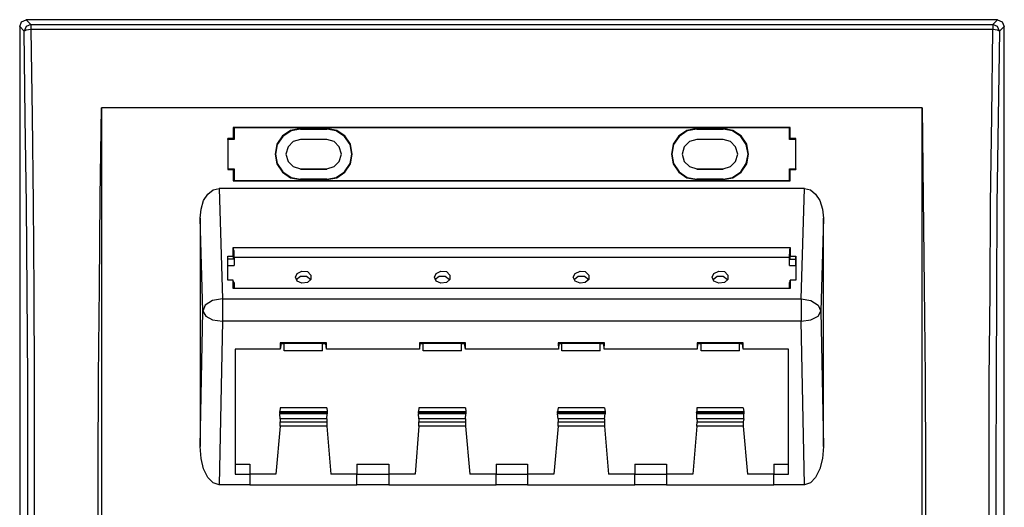
# Model space of a CAD drawing. Extents: x -5.3 to 2.6, y 0.69 to 5.19.
# Drawn here: x -5.3 to -0.8, y 2.96 to 5.19 of the extents above; entities that cross this region are included whole.
import ezdxf

# ---------------------------------------------------------------- set-up
doc = ezdxf.new("R2010")
doc.units = 0
doc.layers.add('7', color=7, linetype='CONTINUOUS')

msp = doc.modelspace()

# ---------------------------------------------------------------- linework, layer by layer
at = {"layer": '7'}
for p, q in [((-5.2967, 5.1618), (-5.2888, 5.1835)), ((-5.2888, 5.1835), (-5.2672, 5.1933)), ((-5.2672, 5.1933), (-5.2455, 5.1717)), ((-0.8282, 5.1933), (-5.2672, 5.1933)), ((-0.8499, 5.1717), (-0.8282, 5.1933)), ((-0.8282, 5.1933), (-0.8065, 5.1835)), ((-0.8065, 5.1835), (-0.7967, 5.1618)), ((-5.2967, 5.1618), (-5.2967, 0.7228)), ((-5.277, 5.1402), (-5.2967, 5.1618)), ((-5.2672, 5.1618), (-5.277, 5.1402)), ((-5.2672, 5.1461), (-5.277, 5.1402)), ((-5.2711, 4.7465), (-5.277, 5.1402)), ((-5.2455, 5.1717), (-5.2672, 5.1618)), ((-5.2455, 5.148), (-5.2672, 5.1461)), ((-5.2455, 5.1717), (-0.8499, 5.1717)), ((-5.2455, 5.1717), (-5.2455, 5.1638)), ((-5.2455, 5.1638), (-5.2455, 5.148)), ((-0.8499, 5.148), (-5.2455, 5.148)), ((-5.2455, 5.148), (-5.2396, 4.7524)), ((-0.8538, 4.7524), (-0.8499, 5.148)), ((-0.8282, 5.1618), (-0.8499, 5.1717)), ((-0.8499, 5.1717), (-0.8499, 5.1638)), ((-0.8499, 5.1638), (-0.8499, 5.148)), ((-0.8282, 5.1461), (-0.8499, 5.148)), ((-0.8184, 5.1402), (-0.8282, 5.1618)), ((-0.8184, 5.1402), (-0.8282, 5.1461)), ((-0.8184, 5.1402), (-0.8243, 4.7465)), ((-0.7967, 5.1618), (-0.8184, 5.1402)), ((-0.7967, 0.7228), (-0.7967, 5.1618)), ((-4.9286, 4.3823), (-4.9227, 4.7898)), ((-1.1727, 4.7898), (-4.9227, 4.7898)), ((-4.9227, 4.7898), (-4.9227, 1.0969)), ((-1.1727, 4.7898), (-1.1668, 4.3823)), ((-1.1727, 1.0969), (-1.1727, 4.7898)), ((-5.2652, 4.3488), (-5.2711, 4.7465)), ((-5.2396, 4.7524), (-5.2357, 4.3528)), ((-0.8597, 4.3528), (-0.8538, 4.7524)), ((-0.8243, 4.7465), (-0.8302, 4.3488)), ((-4.3203, 4.7012), (-4.3203, 4.65)), ((-1.775, 4.7012), (-4.3203, 4.7012)), ((-4.3184, 4.7012), (-4.3203, 4.7012)), ((-4.3164, 4.6992), (-4.3184, 4.7012)), ((-4.3184, 4.7012), (-4.3184, 4.65)), ((-4.3164, 4.6992), (-4.3164, 4.6461)), ((-1.779, 4.6992), (-4.3164, 4.6992)), ((-4.0585, 4.6874), (-4.0959, 4.6618)), ((-4.0565, 4.6854), (-4.0939, 4.6599)), ((-4.0132, 4.6953), (-4.0585, 4.6874)), ((-4.0132, 4.6933), (-4.0565, 4.6854)), ((-4.0132, 4.6953), (-3.8932, 4.6953)), ((-4.0132, 4.6953), (-4.0132, 4.6933)), ((-4.0132, 4.6933), (-3.8932, 4.6933)), ((-3.8479, 4.6874), (-3.8932, 4.6953)), ((-3.8932, 4.6933), (-3.8932, 4.6953)), ((-3.8499, 4.6854), (-3.8932, 4.6933)), ((-3.8124, 4.6599), (-3.8499, 4.6854)), ((-3.8105, 4.6618), (-3.8479, 4.6874)), ((-2.2475, 4.6874), (-2.2849, 4.6618)), ((-2.2455, 4.6854), (-2.2829, 4.6599)), ((-2.2022, 4.6953), (-2.2475, 4.6874)), ((-2.2022, 4.6933), (-2.2455, 4.6854)), ((-2.2022, 4.6953), (-2.0821, 4.6953)), ((-2.2022, 4.6953), (-2.2022, 4.6933)), ((-2.2022, 4.6933), (-2.0821, 4.6933)), ((-2.0369, 4.6874), (-2.0821, 4.6953)), ((-2.0821, 4.6933), (-2.0821, 4.6953)), ((-2.0388, 4.6854), (-2.0821, 4.6933)), ((-2.0014, 4.6599), (-2.0388, 4.6854)), ((-1.9995, 4.6618), (-2.0369, 4.6874)), ((-1.779, 4.6992), (-1.777, 4.7012)), ((-1.779, 4.6461), (-1.779, 4.6992)), ((-1.777, 4.7012), (-1.775, 4.7012)), ((-1.777, 4.65), (-1.777, 4.7012)), ((-1.775, 4.65), (-1.775, 4.7012)), ((-4.3459, 4.65), (-4.3459, 4.5083)), ((-4.3203, 4.65), (-4.3459, 4.65)), ((-4.3459, 4.6461), (-4.3459, 4.65)), ((-4.3184, 4.65), (-4.3459, 4.65)), ((-4.3164, 4.6461), (-4.3459, 4.6461)), ((-4.3459, 4.6461), (-4.3459, 4.5122)), ((-4.3184, 4.65), (-4.3203, 4.65)), ((-4.0959, 4.6618), (-4.1215, 4.6244)), ((-4.0939, 4.6599), (-4.1195, 4.6225)), ((-4.0467, 4.6362), (-4.0703, 4.6126)), ((-4.0467, 4.6362), (-4.0703, 4.6126)), ((-4.0132, 4.6461), (-4.0467, 4.6362)), ((-4.0132, 4.6461), (-4.0467, 4.6362)), ((-4.0132, 4.6461), (-4.0132, 4.648)), ((-4.0132, 4.648), (-3.8932, 4.648)), ((-3.8932, 4.6461), (-4.0132, 4.6461)), ((-3.8932, 4.648), (-3.8932, 4.6461)), ((-3.8597, 4.6362), (-3.8932, 4.6461)), ((-3.8597, 4.6362), (-3.8932, 4.6461)), ((-3.8361, 4.6126), (-3.8597, 4.6362)), ((-3.8361, 4.6126), (-3.8597, 4.6362)), ((-3.7869, 4.6225), (-3.8124, 4.6599)), ((-3.7849, 4.6244), (-3.8105, 4.6618)), ((-2.2849, 4.6618), (-2.3105, 4.6244)), ((-2.2829, 4.6599), (-2.3085, 4.6225)), ((-2.2357, 4.6362), (-2.2593, 4.6126)), ((-2.2357, 4.6362), (-2.2593, 4.6126)), ((-2.2022, 4.6461), (-2.2357, 4.6362)), ((-2.2022, 4.6461), (-2.2357, 4.6362)), ((-2.2022, 4.6461), (-2.2022, 4.648)), ((-2.2022, 4.648), (-2.0821, 4.648)), ((-2.0821, 4.6461), (-2.2022, 4.6461)), ((-2.0821, 4.648), (-2.0821, 4.6461)), ((-2.0487, 4.6362), (-2.0821, 4.6461)), ((-2.0487, 4.6362), (-2.0821, 4.6461)), ((-2.025, 4.6126), (-2.0487, 4.6362)), ((-2.025, 4.6126), (-2.0487, 4.6362)), ((-1.9758, 4.6225), (-2.0014, 4.6599)), ((-1.9739, 4.6244), (-1.9995, 4.6618)), ((-1.7495, 4.6461), (-1.779, 4.6461)), ((-1.777, 4.65), (-1.775, 4.65)), ((-1.7495, 4.65), (-1.777, 4.65)), ((-1.7495, 4.65), (-1.775, 4.65)), ((-1.7495, 4.5083), (-1.7495, 4.65)), ((-1.7495, 4.6461), (-1.7495, 4.65)), ((-1.7495, 4.5122), (-1.7495, 4.6461)), ((-4.1215, 4.6244), (-4.1294, 4.5791)), ((-4.1195, 4.6225), (-4.1274, 4.5791)), ((-4.0703, 4.6126), (-4.0802, 4.5791)), ((-4.0703, 4.6126), (-4.0802, 4.5791)), ((-3.8262, 4.5791), (-3.8361, 4.6126)), ((-3.8262, 4.5791), (-3.8361, 4.6126)), ((-3.779, 4.5791), (-3.7869, 4.6225)), ((-3.777, 4.5791), (-3.7849, 4.6244)), ((-2.3105, 4.6244), (-2.3184, 4.5791)), ((-2.3085, 4.6225), (-2.3164, 4.5791)), ((-2.2593, 4.6126), (-2.2691, 4.5791)), ((-2.2593, 4.6126), (-2.2691, 4.5791)), ((-2.0152, 4.5791), (-2.025, 4.6126)), ((-2.0152, 4.5791), (-2.025, 4.6126)), ((-1.968, 4.5791), (-1.9758, 4.6225)), ((-1.966, 4.5791), (-1.9739, 4.6244)), ((-4.1294, 4.5791), (-4.1215, 4.5339)), ((-4.1274, 4.5791), (-4.1195, 4.5358)), ((-4.0802, 4.5791), (-4.0703, 4.5457)), ((-4.0802, 4.5791), (-4.0703, 4.5457)), ((-4.0703, 4.5457), (-4.0467, 4.5221)), ((-4.0703, 4.5457), (-4.0467, 4.5221)), ((-3.8597, 4.5221), (-3.8361, 4.5457)), ((-3.8597, 4.5221), (-3.8361, 4.5457)), ((-3.8361, 4.5457), (-3.8262, 4.5791)), ((-3.8361, 4.5457), (-3.8262, 4.5791)), ((-3.7869, 4.5358), (-3.779, 4.5791)), ((-3.7849, 4.5339), (-3.777, 4.5791)), ((-2.3184, 4.5791), (-2.3105, 4.5339)), ((-2.3164, 4.5791), (-2.3085, 4.5358)), ((-2.2691, 4.5791), (-2.2593, 4.5457)), ((-2.2691, 4.5791), (-2.2593, 4.5457)), ((-2.2593, 4.5457), (-2.2357, 4.5221)), ((-2.2593, 4.5457), (-2.2357, 4.5221)), ((-2.0487, 4.5221), (-2.025, 4.5457)), ((-2.0487, 4.5221), (-2.025, 4.5457)), ((-2.025, 4.5457), (-2.0152, 4.5791)), ((-2.025, 4.5457), (-2.0152, 4.5791)), ((-1.9758, 4.5358), (-1.968, 4.5791)), ((-1.9739, 4.5339), (-1.966, 4.5791)), ((-4.3459, 4.5122), (-4.3459, 4.5083)), ((-4.3459, 4.5122), (-4.3164, 4.5122)), ((-4.3459, 4.5083), (-4.3203, 4.5083)), ((-4.3459, 4.5083), (-4.3184, 4.5083)), ((-4.3203, 4.5083), (-4.3203, 4.4571)), ((-4.3184, 4.5083), (-4.3203, 4.5083)), ((-4.3184, 4.5083), (-4.3184, 4.4571)), ((-4.3164, 4.5122), (-4.3164, 4.4591)), ((-4.1215, 4.5339), (-4.0959, 4.4965)), ((-4.1195, 4.5358), (-4.0939, 4.4984)), ((-4.0467, 4.5221), (-4.0132, 4.5122)), ((-4.0467, 4.5221), (-4.0132, 4.5122)), ((-4.0132, 4.5122), (-4.0132, 4.5102)), ((-4.0132, 4.5122), (-3.8932, 4.5122)), ((-4.0132, 4.5102), (-3.8932, 4.5102)), ((-3.8932, 4.5122), (-3.8597, 4.5221)), ((-3.8932, 4.5122), (-3.8597, 4.5221)), ((-3.8932, 4.5102), (-3.8932, 4.5122)), ((-3.8124, 4.4984), (-3.7869, 4.5358)), ((-3.8105, 4.4965), (-3.7849, 4.5339)), ((-2.3105, 4.5339), (-2.2849, 4.4965)), ((-2.3085, 4.5358), (-2.2829, 4.4984)), ((-2.2357, 4.5221), (-2.2022, 4.5122)), ((-2.2357, 4.5221), (-2.2022, 4.5122)), ((-2.2022, 4.5122), (-2.2022, 4.5102)), ((-2.2022, 4.5122), (-2.0821, 4.5122)), ((-2.2022, 4.5102), (-2.0821, 4.5102)), ((-2.0821, 4.5122), (-2.0487, 4.5221)), ((-2.0821, 4.5122), (-2.0487, 4.5221)), ((-2.0821, 4.5102), (-2.0821, 4.5122)), ((-2.0014, 4.4984), (-1.9758, 4.5358)), ((-1.9995, 4.4965), (-1.9739, 4.5339)), ((-1.779, 4.4591), (-1.779, 4.5122)), ((-1.779, 4.5122), (-1.7495, 4.5122)), ((-1.777, 4.5083), (-1.777, 4.4571)), ((-1.7495, 4.5083), (-1.777, 4.5083)), ((-1.777, 4.5083), (-1.775, 4.5083)), ((-1.775, 4.4571), (-1.775, 4.5083)), ((-1.775, 4.5083), (-1.7495, 4.5083)), ((-1.7495, 4.5122), (-1.7495, 4.5083)), ((-4.3203, 4.4571), (-1.775, 4.4571)), ((-4.3184, 4.4571), (-4.3203, 4.4571)), ((-4.3164, 4.4591), (-4.3184, 4.4571)), ((-4.3164, 4.4591), (-1.779, 4.4591)), ((-4.0959, 4.4965), (-4.0585, 4.4709)), ((-4.0939, 4.4984), (-4.0565, 4.4728)), ((-4.0585, 4.4709), (-4.0132, 4.463)), ((-4.0565, 4.4728), (-4.0132, 4.465)), ((-3.8932, 4.465), (-4.0132, 4.465)), ((-4.0132, 4.465), (-4.0132, 4.463)), ((-3.8932, 4.463), (-4.0132, 4.463)), ((-3.8932, 4.465), (-3.8499, 4.4728)), ((-3.8932, 4.463), (-3.8479, 4.4709)), ((-3.8932, 4.463), (-3.8932, 4.465)), ((-3.8499, 4.4728), (-3.8124, 4.4984)), ((-3.8479, 4.4709), (-3.8105, 4.4965)), ((-2.2849, 4.4965), (-2.2475, 4.4709)), ((-2.2829, 4.4984), (-2.2455, 4.4728)), ((-2.2475, 4.4709), (-2.2022, 4.463)), ((-2.2455, 4.4728), (-2.2022, 4.465)), ((-2.0821, 4.465), (-2.2022, 4.465)), ((-2.2022, 4.465), (-2.2022, 4.463)), ((-2.0821, 4.463), (-2.2022, 4.463)), ((-2.0821, 4.465), (-2.0388, 4.4728)), ((-2.0821, 4.463), (-2.0369, 4.4709)), ((-2.0821, 4.463), (-2.0821, 4.465)), ((-2.0388, 4.4728), (-2.0014, 4.4984)), ((-2.0369, 4.4709), (-1.9995, 4.4965)), ((-1.779, 4.4591), (-1.777, 4.4571)), ((-1.777, 4.4571), (-1.775, 4.4571)), ((-4.4365, 4.3961), (-4.4128, 4.4158)), ((-4.4128, 4.4158), (-4.3853, 4.4217)), ((-1.7101, 4.4217), (-4.3853, 4.4217)), ((-4.3853, 4.4217), (-4.3695, 3.9177)), ((-1.7258, 3.9177), (-1.7101, 4.4217)), ((-1.7101, 4.4217), (-1.6825, 4.4158)), ((-1.6825, 4.4158), (-1.6589, 4.3961)), ((-4.9325, 3.9728), (-4.9286, 4.3823)), ((-4.468, 4.3272), (-4.4562, 4.3665)), ((-4.4562, 4.3665), (-4.4365, 4.3961)), ((-1.6589, 4.3961), (-1.6392, 4.3665)), ((-1.6392, 4.3665), (-1.6274, 4.3272)), ((-1.1668, 4.3823), (-1.1628, 3.9728)), ((-5.2632, 3.9492), (-5.2652, 4.3488)), ((-5.2357, 4.3528), (-5.2317, 3.9512)), ((-4.4719, 4.2858), (-4.468, 4.3272)), ((-1.6274, 4.3272), (-1.6235, 4.2858)), ((-0.8617, 3.9512), (-0.8597, 4.3528)), ((-0.8302, 4.3488), (-0.8321, 3.9492)), ((-4.4719, 4.2858), (-4.4719, 3.2425)), ((-4.4601, 3.8606), (-4.4719, 4.2858)), ((-1.6235, 4.2858), (-1.6353, 3.8606)), ((-1.6235, 3.2425), (-1.6235, 4.2858)), ((-4.3203, 4.1126), (-4.3203, 4.152)), ((-4.3184, 4.1382), (-4.3203, 4.152)), ((-4.3203, 4.152), (-1.775, 4.152)), ((-1.777, 4.1382), (-1.775, 4.152)), ((-1.775, 4.152), (-1.775, 4.1126)), ((-4.3459, 4.0988), (-4.3459, 4.1126)), ((-4.3459, 4.0024), (-4.3459, 4.1126)), ((-4.3459, 4.1126), (-4.3203, 4.1126)), ((-4.3459, 4.0693), (-4.3459, 4.0988)), ((-4.3184, 4.0988), (-4.3459, 4.0988)), ((-4.3184, 4.0988), (-4.3203, 4.1126)), ((-4.3164, 4.1087), (-4.3184, 4.1382)), ((-4.3184, 4.1382), (-4.3184, 4.0988)), ((-4.3164, 4.1087), (-1.779, 4.1087)), ((-4.3164, 4.1087), (-4.3164, 4.0693)), ((-1.779, 4.1087), (-1.777, 4.1382)), ((-1.779, 4.0693), (-1.779, 4.1087)), ((-1.777, 4.1382), (-1.777, 4.0988)), ((-1.777, 4.0988), (-1.775, 4.1126)), ((-1.777, 4.0988), (-1.7495, 4.0988)), ((-1.775, 4.1126), (-1.7495, 4.1126)), ((-1.7495, 4.0988), (-1.7495, 4.1126)), ((-1.7495, 4.1126), (-1.7495, 4.0024)), ((-1.7495, 4.0693), (-1.7495, 4.0988)), ((-4.3459, 4.0693), (-4.3164, 4.0693)), ((-4.3459, 4.0024), (-4.3459, 4.0693)), ((-1.779, 4.0693), (-1.7495, 4.0693)), ((-1.7495, 4.0693), (-1.7495, 4.0024)), ((-4.0369, 4.0162), (-4.029, 4.0339)), ((-4.029, 3.9984), (-4.0369, 4.0162)), ((-4.0132, 4.0201), (-4.0329, 4.0043)), ((-4.029, 4.0339), (-4.0073, 4.0437)), ((-3.9857, 4.0201), (-4.0132, 4.0201)), ((-4.0073, 4.0437), (-3.9817, 4.0417)), ((-3.966, 4.0043), (-3.9857, 4.0201)), ((-3.9817, 4.0417), (-3.966, 4.026)), ((-3.966, 4.0063), (-3.9817, 3.9925)), ((-3.966, 4.026), (-3.966, 4.0063)), ((-3.401, 4.0162), (-3.3932, 4.0339)), ((-3.3932, 3.9984), (-3.401, 4.0162)), ((-3.3794, 4.0201), (-3.3991, 4.0043)), ((-3.3932, 4.0339), (-3.3715, 4.0437)), ((-3.3518, 4.0201), (-3.3794, 4.0201)), ((-3.3715, 4.0437), (-3.3459, 4.0417)), ((-3.3321, 4.0043), (-3.3518, 4.0201)), ((-3.3459, 4.0417), (-3.3302, 4.026)), ((-3.3302, 4.0063), (-3.3459, 3.9925)), ((-3.3302, 4.026), (-3.3302, 4.0063)), ((-2.7672, 4.0162), (-2.7573, 4.0339)), ((-2.7573, 3.9984), (-2.7672, 4.0162)), ((-2.7436, 4.0201), (-2.7632, 4.0043)), ((-2.7573, 4.0339), (-2.7357, 4.0437)), ((-2.716, 4.0201), (-2.7436, 4.0201)), ((-2.7357, 4.0437), (-2.7121, 4.0417)), ((-2.6963, 4.0043), (-2.716, 4.0201)), ((-2.7121, 4.0417), (-2.6963, 4.026)), ((-2.6963, 4.0063), (-2.7121, 3.9925)), ((-2.6963, 4.026), (-2.6963, 4.0063)), ((-2.1313, 4.0162), (-2.1235, 4.0339)), ((-2.1235, 3.9984), (-2.1313, 4.0162)), ((-2.1097, 4.0201), (-2.1274, 4.0043)), ((-2.1235, 4.0339), (-2.1018, 4.0437)), ((-2.0821, 4.0201), (-2.1097, 4.0201)), ((-2.1018, 4.0437), (-2.0762, 4.0417)), ((-2.0624, 4.0043), (-2.0821, 4.0201)), ((-2.0762, 4.0417), (-2.0605, 4.026)), ((-2.0605, 4.0063), (-2.0762, 3.9925)), ((-2.0605, 4.026), (-2.0605, 4.0063)), ((-4.9365, 3.5614), (-4.9325, 3.9728)), ((-4.3203, 4.0024), (-4.3459, 4.0024)), ((-4.3184, 3.9906), (-4.3203, 4.0024)), ((-4.3203, 3.965), (-4.3203, 4.0024)), ((-1.775, 3.965), (-4.3203, 3.965)), ((-4.3164, 3.9925), (-4.3184, 3.9925)), ((-4.3184, 3.9906), (-4.3184, 3.965)), ((-4.3164, 3.9925), (-4.3164, 3.965)), ((-4.0073, 3.9886), (-4.029, 3.9984)), ((-3.9817, 3.9925), (-4.0073, 3.9886)), ((-3.3715, 3.9886), (-3.3932, 3.9984)), ((-3.3459, 3.9925), (-3.3715, 3.9886)), ((-2.7357, 3.9886), (-2.7573, 3.9984)), ((-2.7121, 3.9925), (-2.7357, 3.9886)), ((-2.1018, 3.9886), (-2.1235, 3.9984)), ((-2.0762, 3.9925), (-2.1018, 3.9886)), ((-1.779, 3.965), (-1.779, 3.9925)), ((-1.777, 3.9925), (-1.779, 3.9925)), ((-1.777, 3.9906), (-1.775, 4.0024)), ((-1.777, 3.9906), (-1.777, 3.965)), ((-1.7495, 4.0024), (-1.775, 4.0024)), ((-1.775, 4.0024), (-1.775, 3.965)), ((-1.1628, 3.9728), (-1.1589, 3.5614)), ((-5.2593, 3.5457), (-5.2632, 3.9492)), ((-5.2317, 3.9512), (-5.2298, 3.5477)), ((-4.3695, 3.9177), (-4.4148, 3.9099)), ((-4.3695, 3.9177), (-4.3695, 3.8685)), ((-4.3695, 3.9177), (-1.7258, 3.9177)), ((-1.7258, 3.9177), (-1.6806, 3.9099)), ((-1.7258, 3.9177), (-1.7258, 3.8685)), ((-0.8656, 3.5477), (-0.8617, 3.9512)), ((-0.8321, 3.9492), (-0.8341, 3.5457)), ((-4.4483, 3.8882), (-4.4601, 3.8606)), ((-4.4148, 3.9099), (-4.4483, 3.8882)), ((-1.6806, 3.9099), (-1.6471, 3.8882)), ((-1.6471, 3.8882), (-1.6353, 3.8606)), ((-4.4719, 3.2425), (-4.4601, 3.8606)), ((-4.4601, 3.8606), (-4.4463, 3.839)), ((-4.4463, 3.839), (-4.4148, 3.8213)), ((-4.3695, 3.8685), (-4.3695, 3.8154)), ((-1.7258, 3.8685), (-1.7258, 3.8154)), ((-1.6806, 3.8213), (-1.6471, 3.839)), ((-1.6471, 3.839), (-1.6353, 3.8606)), ((-1.6353, 3.8606), (-1.6235, 3.2425)), ((-4.4148, 3.8213), (-4.3695, 3.8154)), ((-4.3695, 3.8154), (-4.3853, 3.0673)), ((-1.7258, 3.8154), (-4.3695, 3.8154)), ((-1.7258, 3.8154), (-1.6806, 3.8213)), ((-1.7101, 3.0673), (-1.7258, 3.8154)), ((-4.1058, 3.7169), (-4.1058, 3.6874)), ((-3.8951, 3.7169), (-4.1058, 3.7169)), ((-4.1058, 3.7169), (-4.1018, 3.713)), ((-4.1018, 3.713), (-4.1058, 3.6874)), ((-4.1018, 3.713), (-4.088, 3.713)), ((-4.088, 3.6795), (-4.088, 3.713)), ((-3.9128, 3.713), (-4.088, 3.713)), ((-3.9128, 3.6795), (-3.9128, 3.713)), ((-3.9128, 3.713), (-3.8971, 3.713)), ((-3.8951, 3.7169), (-3.8971, 3.713)), ((-3.8951, 3.6874), (-3.8971, 3.713)), ((-3.8951, 3.6874), (-3.8951, 3.7169)), ((-3.4699, 3.7169), (-3.4699, 3.6874)), ((-3.2593, 3.7169), (-3.4699, 3.7169)), ((-3.4699, 3.7169), (-3.468, 3.713)), ((-3.468, 3.713), (-3.4699, 3.6874)), ((-3.468, 3.713), (-3.4522, 3.713)), ((-3.4522, 3.6795), (-3.4522, 3.713)), ((-3.277, 3.713), (-3.4522, 3.713)), ((-3.277, 3.6795), (-3.277, 3.713)), ((-3.277, 3.713), (-3.2632, 3.713)), ((-3.2593, 3.7169), (-3.2632, 3.713)), ((-3.2593, 3.6874), (-3.2632, 3.713)), ((-3.2593, 3.6874), (-3.2593, 3.7169)), ((-2.8361, 3.7169), (-2.8341, 3.6874)), ((-2.6235, 3.7169), (-2.8361, 3.7169)), ((-2.8361, 3.7169), (-2.8321, 3.713)), ((-2.8321, 3.713), (-2.8341, 3.6874)), ((-2.8321, 3.713), (-2.8184, 3.713)), ((-2.8184, 3.6795), (-2.8184, 3.713)), ((-2.6432, 3.713), (-2.8184, 3.713)), ((-2.6432, 3.6795), (-2.6432, 3.713)), ((-2.6432, 3.713), (-2.6274, 3.713)), ((-2.6235, 3.7169), (-2.6274, 3.713)), ((-2.6254, 3.6874), (-2.6274, 3.713)), ((-2.6254, 3.6874), (-2.6235, 3.7169)), ((-2.2002, 3.7169), (-2.2002, 3.6874)), ((-1.9896, 3.7169), (-2.2002, 3.7169)), ((-2.2002, 3.7169), (-2.1983, 3.713)), ((-2.1983, 3.713), (-2.2002, 3.6874)), ((-2.1983, 3.713), (-2.1825, 3.713)), ((-2.1825, 3.6795), (-2.1825, 3.713)), ((-2.0073, 3.713), (-2.1825, 3.713)), ((-2.0073, 3.6795), (-2.0073, 3.713)), ((-2.0073, 3.713), (-1.9936, 3.713)), ((-1.9896, 3.7169), (-1.9936, 3.713)), ((-1.9896, 3.6874), (-1.9936, 3.713)), ((-1.9896, 3.6874), (-1.9896, 3.7169)), ((-4.3124, 3.6874), (-4.3124, 3.1165)), ((-4.1058, 3.6874), (-4.3124, 3.6874)), ((-3.9128, 3.6795), (-4.088, 3.6795)), ((-3.4699, 3.6874), (-3.8951, 3.6874)), ((-3.277, 3.6795), (-3.4522, 3.6795)), ((-2.8341, 3.6874), (-3.2593, 3.6874)), ((-2.6432, 3.6795), (-2.8184, 3.6795)), ((-2.2002, 3.6874), (-2.6254, 3.6874)), ((-2.0073, 3.6795), (-2.1825, 3.6795)), ((-1.7829, 3.6874), (-1.9896, 3.6874)), ((-1.7829, 3.1165), (-1.7829, 3.6874)), ((-4.9384, 3.148), (-4.9365, 3.5614)), ((-1.1589, 3.5614), (-1.1569, 3.148)), ((-5.2593, 3.1441), (-5.2593, 3.5457)), ((-5.2298, 3.5477), (-5.2298, 3.1441)), ((-0.8656, 3.1441), (-0.8656, 3.5477)), ((-0.8341, 3.5457), (-0.8361, 3.1441)), ((-4.1058, 3.4197), (-4.1077, 3.402)), ((-4.1077, 3.3961), (-4.1077, 3.402)), ((-4.1077, 3.402), (-3.8912, 3.402)), ((-4.1077, 3.3961), (-4.1077, 3.3941)), ((-3.8912, 3.3961), (-4.1077, 3.3961)), ((-4.1077, 3.3941), (-3.8912, 3.3941)), ((-4.1077, 3.3921), (-4.1077, 3.3941)), ((-3.8912, 3.3921), (-4.1077, 3.3921)), ((-4.1058, 3.3685), (-4.1077, 3.3921)), ((-3.8932, 3.4197), (-4.1058, 3.4197)), ((-3.8932, 3.4197), (-3.8912, 3.402)), ((-3.8932, 3.3685), (-3.8912, 3.3921)), ((-3.8912, 3.402), (-3.8912, 3.3961)), ((-3.8912, 3.3961), (-3.8912, 3.3941)), ((-3.8912, 3.3941), (-3.8912, 3.3921)), ((-3.4719, 3.4197), (-3.4739, 3.402)), ((-3.4739, 3.3961), (-3.4739, 3.402)), ((-3.4739, 3.402), (-3.2573, 3.402)), ((-3.4739, 3.3961), (-3.4739, 3.3941)), ((-3.2573, 3.3961), (-3.4739, 3.3961)), ((-3.4739, 3.3941), (-3.2573, 3.3941)), ((-3.4739, 3.3921), (-3.4739, 3.3941)), ((-3.2573, 3.3921), (-3.4739, 3.3921)), ((-3.4719, 3.3685), (-3.4739, 3.3921)), ((-3.2593, 3.4197), (-3.4719, 3.4197)), ((-3.2593, 3.4197), (-3.2573, 3.402)), ((-3.2593, 3.3685), (-3.2573, 3.3921)), ((-3.2573, 3.402), (-3.2573, 3.3961)), ((-3.2573, 3.3961), (-3.2573, 3.3941)), ((-3.2573, 3.3941), (-3.2573, 3.3921)), ((-2.8361, 3.4197), (-2.838, 3.402)), ((-2.838, 3.3961), (-2.838, 3.402)), ((-2.838, 3.402), (-2.6215, 3.402)), ((-2.838, 3.3961), (-2.838, 3.3941)), ((-2.6215, 3.3961), (-2.838, 3.3961)), ((-2.838, 3.3941), (-2.6215, 3.3941)), ((-2.838, 3.3921), (-2.838, 3.3941)), ((-2.6215, 3.3921), (-2.838, 3.3921)), ((-2.8361, 3.3685), (-2.838, 3.3921)), ((-2.6235, 3.4197), (-2.8361, 3.4197)), ((-2.6235, 3.4197), (-2.6215, 3.402)), ((-2.6235, 3.3685), (-2.6215, 3.3921)), ((-2.6215, 3.402), (-2.6215, 3.3961)), ((-2.6215, 3.3961), (-2.6215, 3.3941)), ((-2.6215, 3.3941), (-2.6215, 3.3921)), ((-2.2042, 3.3961), (-2.2022, 3.402)), ((-2.2042, 3.3961), (-2.2022, 3.3941)), ((-1.9876, 3.3961), (-2.2042, 3.3961)), ((-2.2022, 3.4197), (-2.2022, 3.402)), ((-1.9896, 3.4197), (-2.2022, 3.4197)), ((-2.2022, 3.402), (-1.9876, 3.402)), ((-2.2022, 3.3941), (-1.9876, 3.3941)), ((-2.2022, 3.3921), (-2.2022, 3.3941)), ((-1.9876, 3.3921), (-2.2022, 3.3921)), ((-2.2022, 3.3685), (-2.2022, 3.3921)), ((-1.9896, 3.4197), (-1.9876, 3.402)), ((-1.9876, 3.402), (-1.9876, 3.3961)), ((-1.9876, 3.3961), (-1.9876, 3.3941)), ((-1.9876, 3.3941), (-1.9876, 3.3921)), ((-1.9876, 3.3685), (-1.9876, 3.3921)), ((-4.1058, 3.3351), (-4.1254, 3.1165)), ((-4.1058, 3.3685), (-4.1058, 3.3547)), ((-3.8932, 3.3685), (-4.1058, 3.3685)), ((-4.1058, 3.3351), (-4.1058, 3.3547)), ((-4.1058, 3.3547), (-3.8932, 3.3547)), ((-3.8932, 3.3351), (-4.1058, 3.3351)), ((-3.8932, 3.3685), (-3.8932, 3.3547)), ((-3.8932, 3.3547), (-3.8932, 3.3351)), ((-3.8932, 3.3351), (-3.8754, 3.1165)), ((-3.4719, 3.3351), (-3.4896, 3.1165)), ((-3.4719, 3.3685), (-3.4719, 3.3547)), ((-3.2593, 3.3685), (-3.4719, 3.3685)), ((-3.4719, 3.3351), (-3.4719, 3.3547)), ((-3.4719, 3.3547), (-3.2593, 3.3547)), ((-3.2593, 3.3351), (-3.4719, 3.3351)), ((-3.2593, 3.3685), (-3.2593, 3.3547)), ((-3.2593, 3.3547), (-3.2593, 3.3351)), ((-3.2593, 3.3351), (-3.2396, 3.1165)), ((-2.8361, 3.3351), (-2.8558, 3.1165)), ((-2.8361, 3.3685), (-2.8361, 3.3547)), ((-2.6235, 3.3685), (-2.8361, 3.3685)), ((-2.8361, 3.3351), (-2.8361, 3.3547)), ((-2.8361, 3.3547), (-2.6235, 3.3547)), ((-2.6235, 3.3351), (-2.8361, 3.3351)), ((-2.6235, 3.3685), (-2.6235, 3.3547)), ((-2.6235, 3.3547), (-2.6235, 3.3351)), ((-2.6235, 3.3351), (-2.6058, 3.1165)), ((-2.2022, 3.3351), (-2.2199, 3.1165)), ((-2.2022, 3.3685), (-2.2002, 3.3547)), ((-1.9876, 3.3685), (-2.2022, 3.3685)), ((-2.2022, 3.3351), (-2.2002, 3.3547)), ((-1.9896, 3.3351), (-2.2022, 3.3351)), ((-2.2002, 3.3547), (-1.9896, 3.3547)), ((-1.9876, 3.3685), (-1.9896, 3.3547)), ((-1.9896, 3.3547), (-1.9896, 3.3351)), ((-1.9896, 3.3351), (-1.9699, 3.1165)), ((-4.468, 3.1874), (-4.4719, 3.2425)), ((-1.6235, 3.2425), (-1.6274, 3.1874)), ((-4.4562, 3.1402), (-4.468, 3.1874)), ((-4.3124, 3.1618), (-4.2455, 3.1618)), ((-4.2455, 3.1618), (-4.2455, 3.1165)), ((-3.7554, 3.1618), (-3.6097, 3.1618)), ((-3.7554, 3.1618), (-3.7554, 3.1165)), ((-3.6097, 3.1618), (-3.6097, 3.1165)), ((-3.1195, 3.1618), (-2.9758, 3.1618)), ((-3.1195, 3.1618), (-3.1195, 3.1165)), ((-2.9758, 3.1618), (-2.9758, 3.1165)), ((-2.4857, 3.1618), (-2.34, 3.1618)), ((-2.4857, 3.1618), (-2.4857, 3.1165)), ((-2.34, 3.1618), (-2.34, 3.1165)), ((-1.8499, 3.1618), (-1.8499, 3.1165)), ((-1.8499, 3.1618), (-1.7829, 3.1618)), ((-1.6274, 3.1874), (-1.6392, 3.1402)), ((-5.2593, 2.7406), (-5.2593, 3.1441)), ((-5.2298, 3.1441), (-5.2298, 2.7406)), ((-4.9384, 2.7366), (-4.9384, 3.148)), ((-4.4365, 3.1008), (-4.4562, 3.1402)), ((-4.3124, 3.1165), (-4.2455, 3.1165)), ((-4.2455, 3.1165), (-4.2455, 3.0673)), ((-4.1254, 3.1165), (-4.2455, 3.1165)), ((-3.7554, 3.1165), (-3.8754, 3.1165)), ((-3.7554, 3.0673), (-3.7554, 3.1165)), ((-3.7554, 3.1165), (-3.6097, 3.1165)), ((-3.6097, 3.1165), (-3.6097, 3.0673)), ((-3.4896, 3.1165), (-3.6097, 3.1165)), ((-3.1195, 3.1165), (-3.2396, 3.1165)), ((-3.1195, 3.1165), (-2.9758, 3.1165)), ((-3.1195, 3.0673), (-3.1195, 3.1165)), ((-2.9758, 3.1165), (-2.9758, 3.0673)), ((-2.8558, 3.1165), (-2.9758, 3.1165)), ((-2.4857, 3.1165), (-2.6058, 3.1165)), ((-2.4857, 3.0673), (-2.4857, 3.1165)), ((-2.4857, 3.1165), (-2.34, 3.1165)), ((-2.34, 3.1165), (-2.34, 3.0673)), ((-2.2199, 3.1165), (-2.34, 3.1165)), ((-1.8499, 3.1165), (-1.9699, 3.1165)), ((-1.8499, 3.1165), (-1.7829, 3.1165)), ((-1.8499, 3.0673), (-1.8499, 3.1165)), ((-1.6392, 3.1402), (-1.6589, 3.1008)), ((-1.1569, 3.148), (-1.1569, 2.7366)), ((-0.8656, 2.7406), (-0.8656, 3.1441)), ((-0.8361, 3.1441), (-0.8361, 2.7406)), ((-4.4128, 3.0772), (-4.4365, 3.1008)), ((-4.3853, 3.0673), (-4.4128, 3.0772)), ((-4.2455, 3.0673), (-4.3853, 3.0673)), ((-4.2455, 3.0673), (-3.7554, 3.0673)), ((-3.6097, 3.0673), (-3.7554, 3.0673)), ((-3.6097, 3.0673), (-3.1195, 3.0673)), ((-2.9758, 3.0673), (-3.1195, 3.0673)), ((-2.9758, 3.0673), (-2.4857, 3.0673)), ((-2.34, 3.0673), (-2.4857, 3.0673)), ((-2.34, 3.0673), (-1.8499, 3.0673)), ((-1.7101, 3.0673), (-1.8499, 3.0673)), ((-1.6825, 3.0772), (-1.7101, 3.0673)), ((-1.6589, 3.1008), (-1.6825, 3.0772))]:
    msp.add_line(p, q, dxfattribs=at)

doc.saveas('drawing.dxf')
